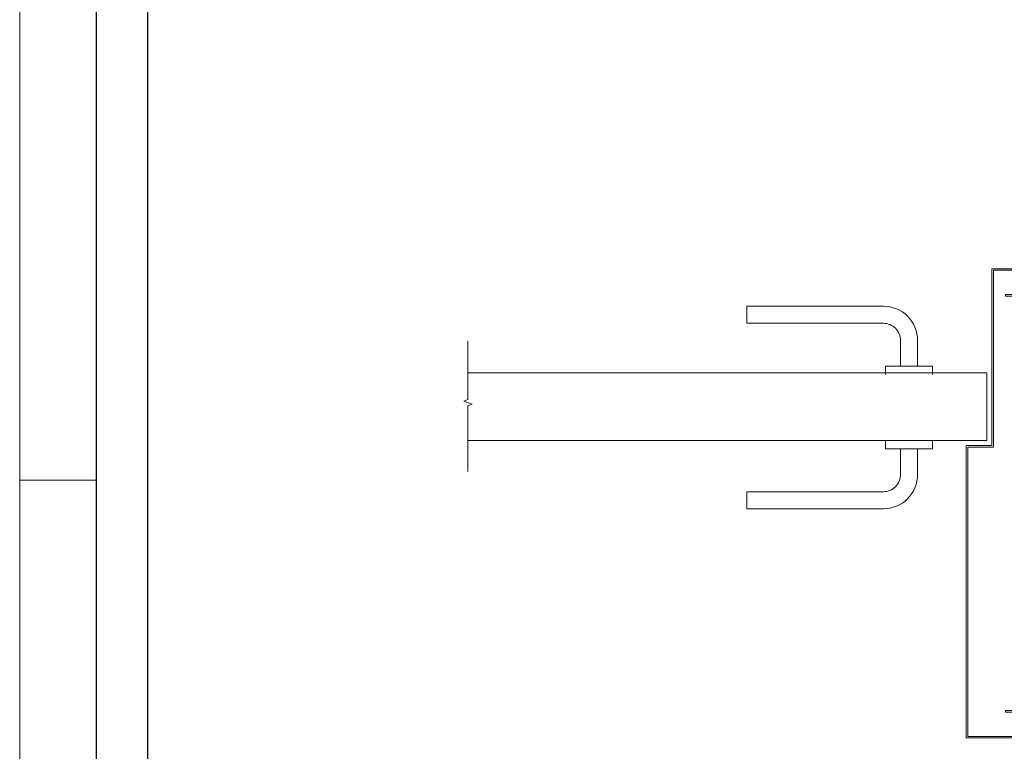
# Model space of a CAD drawing. Units: millimetres. Extents: x 156 to 6096, y -1998 to 3252.
# Drawn here: x 156 to 733, y 2043 to 2472 of the extents above; entities that cross this region are included whole.
import ezdxf

# ---------------------------------------------------------------- set-up
doc = ezdxf.new("R2010")
doc.units = ezdxf.units.MM
for name, color, linetype, lineweight in [('DLS_Kapı', 51, 'Continuous', 0), ('DLS_Lejand', 7, 'Continuous', 0), ('DLS_Sembol_2', 8, 'Continuous', 0)]:
    doc.layers.add(name, color=color, linetype=linetype, lineweight=lineweight)

# ---------------------------------------------------------------- blocks, each defined once
blk = doc.blocks.new('*U3')
for p, q in [((-2100, 90), (-10410, 90)), ((-2100, 0), (-2100, 90)), ((-90, 90), (-2100, 90))]:
    blk.add_line(p, q)
blk.add_lwpolyline([(-10500, 0), (-10500, 11880), (0, 11880), (0, 0)], close=True)
blk = doc.blocks.new('DLS_Door_50')
blk.add_lwpolyline([(-439.02, -151.83), (-484.02, -151.83), (-484.02, -167.83), (-416.02, -167.83), (-416.02, 3.38), (-431.02, 3.38), (-431.02, 106.92), (-484.02, 106.92), (-484.02, 90.92), (-439.02, 90.92), (-439.02, 91.82), (-483.12, 91.82), (-483.12, 106.02), (-431.92, 106.02), (-431.92, 2.48), (-416.92, 2.48), (-416.92, -166.93), (-483.12, -166.93), (-483.12, -152.73), (-439.02, -152.73)], close=True)
for points in [[(-377.51, 49.97), (-377.51, 64.97, -0.414214), (-367.51, 74.97), (-287.51, 74.97), (-287.51, 84.97), (-367.51, 84.97, 0.414214), (-387.51, 64.97), (-387.51, 49.97)], [(-377.51, 1.38), (-377.51, -13.62, 0.414214), (-367.51, -23.62), (-287.51, -23.62), (-287.51, -33.62), (-367.51, -33.62, -0.414214), (-387.51, -13.62), (-387.51, 1.38)]]:
    blk.add_lwpolyline(points, format="xyb")
for points in [[(-396.27, 44.97), (-396.27, 49.97), (-368.76, 49.97), (-368.76, 44.97)], [(-124.16, 45.92), (-428.02, 45.92), (-428.02, 6.38), (-124.16, 6.38)], [(-396.27, 6.38), (-396.27, 1.38), (-368.76, 1.38), (-368.76, 6.38)]]:
    blk.add_lwpolyline(points)
blk = doc.blocks.new('DLS_Kesik')
blk.add_wipeout([(-6.14, 0), (21.02, 0), (21.08, -6.06), (-6.08, -6.06)])
blk.add_lwpolyline([(21.02, 0), (7.3, 0), (6.98, 0.87), (6.35, -0.87), (6.03, 0), (-6.14, 0)])

msp = doc.modelspace()

# ---------------------------------------------------------------- linework, layer by layer
for points in [[(201.05, 1721.86), (201.05, 2771.86), (1686.05, 2771.86), (1686.05, 1721.86)], [(231.05, 1751.86), (231.05, 2741.86), (1656.05, 2741.86), (1656.05, 1751.86)]]:
    msp.add_lwpolyline(points, close=True)

# ---------------------------------------------------------------- block references
at = {"layer": 'DLS_Kapı', "xscale": -1}
msp.add_blockref('DLS_Door_50', (294.37, 2218.76), dxfattribs=at)
at = {"layer": 'DLS_Lejand', "xscale": -0.5, "yscale": 0.5, "zscale": 0.5, "rotation": 270}
msp.add_blockref('*U3', (156.05, 3251.86), dxfattribs=at)

# ---------------------------------------------------------------- next in the draw order: block references
at = {"layer": 'DLS_Sembol_2', "xscale": 2.809619555447159, "yscale": 2.809619555447159, "zscale": 2.809619555447159, "rotation": 270}
msp.add_blockref('DLS_Kesik', (418.53, 2266), dxfattribs=at)

doc.saveas('drawing.dxf')
